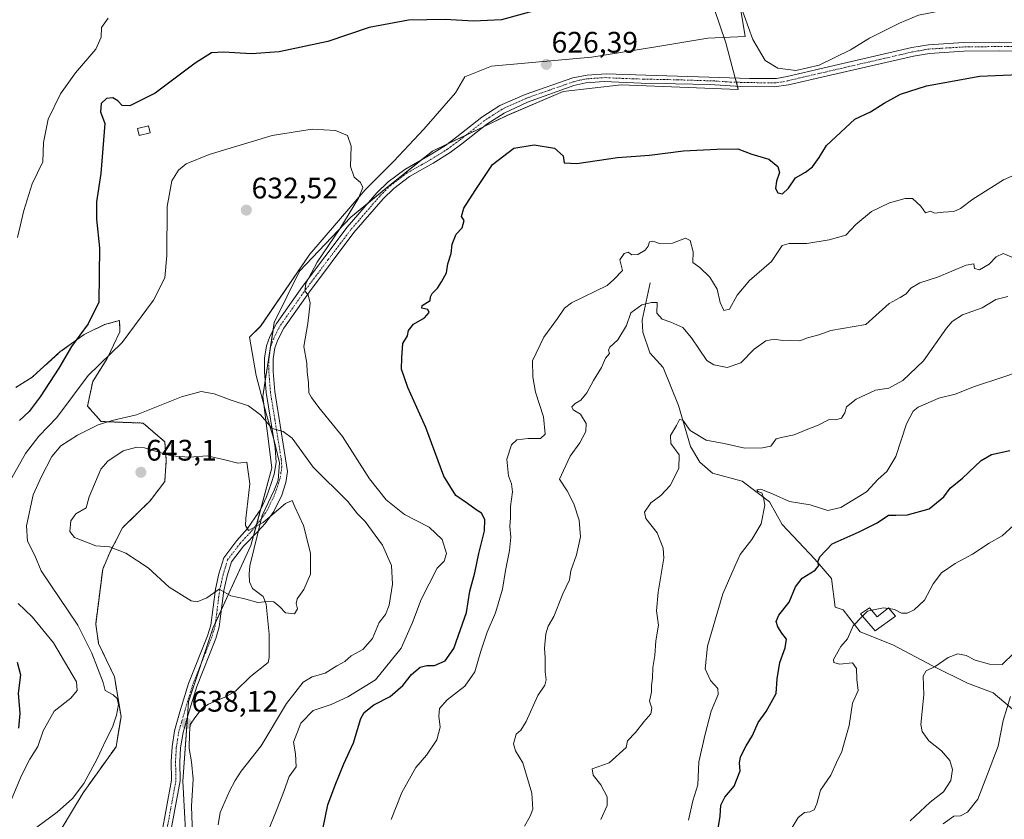
# Model space of a CAD drawing. Units: metres. Extents: x 624920 to 628385, y 4706420 to 4708796.
# Drawn here: x 626084 to 626416, y 4707062 to 4707332 of the extents above; entities that cross this region are included whole.
import ezdxf
from ezdxf.enums import TextEntityAlignment as Align

# ---------------------------------------------------------------- set-up
doc = ezdxf.new("R2010")
doc.units = ezdxf.units.M
doc.header["$MEASUREMENT"] = 0
doc.linetypes.add('TRAZO_Y_PUNTO', pattern=[1, 0.5, -0.25, 0, -0.25])
doc.linetypes.add('TRAZOS', pattern=[0.75, 0.5, -0.25])
for name, color, linetype, lineweight in [('Arbolado forestal', 92, 'TRAZOS', 0), ('Arbolado forestal CxS', 92, 'Continuous', 0), ('Camino', 19, 'Continuous', 0), ('Camino Cxs', 19, 'Continuous', 0), ('Camino eje', 39, 'TRAZO_Y_PUNTO', 13), ('Carátula', 7, 'Continuous', 5), ('Corriente natural lineal', 142, 'Continuous', 13), ('Cultivos herbáceos CxS', 92, 'Continuous', 0), ('Curva de nivel maestra', 36, 'Continuous', 30), ('Curva de nivel normal', 36, 'Continuous', 0), ('Edificación', 1, 'Continuous', 13), ('Edificación Cxs', 1, 'Continuous', 13), ('Edificación ligera', 1, 'Continuous', 0), ('Edificación ligera Cxs', 1, 'Continuous', 0), ('Espacio natural protegido', 2, 'Continuous', 13), ('Espacio natural protegido CxS', 2, 'Continuous', 0), ('Matorral', 135, 'Continuous', 0), ('Matorral CxS', 135, 'Continuous', 0), ('Punto de cota en terreno', 7, 'Continuous', 0), ('Rótulo de punto de cota en terreno', 19, 'Continuous', 0)]:
    doc.layers.add(name, color=color, linetype=linetype, lineweight=lineweight)
doc.styles.add('Arial', font='arial.ttf', dxfattribs={"height": 0.2})

# ---------------------------------------------------------------- blocks, each defined once
blk = doc.blocks.new('*U155')
at = {"layer": 'Matorral CxS', "color": 135, "linetype": 'Continuous', "lineweight": 0}
blk.add_polyline3d([(626140.26, 4707053.97, 636.73), (626139.15, 4707074.92, 637.54), (626141.08, 4707101.67, 638.08), (626149.41, 4707126.65, 639.16), (626162.12, 4707154.28, 641.3), (626169.15, 4707180.5, 637.48), (626166.07, 4707204.59, 633.24), (626169.95, 4707229.47, 631.13), (626178.45, 4707246.83, 630.81), (626195.83, 4707265.03, 629.54), (626207.67, 4707274.83, 628.85), (626223.27, 4707287.27, 628.42), (626248.42, 4707299.28, 625.96), (626267.29, 4707307.34, 626.08), (626286.93, 4707309.69, 626.66), (626306.65, 4707308.87, 627.29), (626326.36, 4707308.04, 627.62), (626322.19, 4707323.84, 628.15), (626316.35, 4707341.09, 627.51)], dxfattribs=at)
blk = doc.blocks.new('*U161')
at = {"layer": 'Curva de nivel normal', "color": 36, "linetype": 'Continuous', "lineweight": 0}
for points in [[(626167.4, 4707056.67, 630), (626171.08, 4707065.84, 630), (626173.2, 4707071.41, 630), (626174.96, 4707076.4, 630), (626177.3, 4707079.66, 630), (626177.15, 4707084.11, 630), (626176.49, 4707088, 630), (626178.91, 4707094.4, 630), (626183.07, 4707098.65, 630), (626189.19, 4707100.75, 630), (626194.81, 4707103.3, 630), (626204.07, 4707109.07, 630), (626212.69, 4707119.67, 630), (626216.6, 4707128.35, 630), (626219.51, 4707136.14, 630), (626224.82, 4707146.67, 630), (626227.26, 4707149.07, 630), (626228.04, 4707151.68, 630), (626226.6, 4707156.39, 630), (626222.2, 4707160.49, 630), (626213.84, 4707164.8, 630), (626207.67, 4707169.76, 630), (626202.05, 4707176.8, 630), (626192.96, 4707191.04, 630), (626185.01, 4707200.85, 630), (626182.52, 4707204.27, 630), (626181.66, 4707205.74, 630), (626181.48, 4707209.31, 630), (626181.05, 4707212.8, 630), (626180.93, 4707215.77, 630), (626179.98, 4707221.4, 630), (626181.23, 4707229.12, 630), (626182.12, 4707236.08, 630), (626181.41, 4707238.86, 630), (626180.32, 4707240.04, 630), (626180.61, 4707242.65, 630), (626184.45, 4707249.84, 630), (626192.12, 4707261.06, 630), (626198.34, 4707271.39, 630), (626199.77, 4707274.99, 630), (626198.98, 4707276.7, 630), (626196.88, 4707278.56, 630), (626195.7, 4707282.11, 630), (626195.93, 4707289, 630), (626194.62, 4707292.58, 630), (626190.6, 4707294.24, 630), (626182.76, 4707294.72, 630), (626169.22, 4707292.51, 630), (626148, 4707286.16, 630), (626140.23, 4707283.05, 630), (626137.65, 4707280.84, 630), (626135.42, 4707277.24, 630), (626133.91, 4707268.66, 630), (626133.79, 4707252.06, 630), (626133.04, 4707244.57, 630), (626129.3, 4707237.02, 630), (626118.7, 4707222.79, 630), (626107.22, 4707211.65, 630), (626096.63, 4707197.46, 630), (626090.56, 4707191.18, 630), (626086.12, 4707185.33, 630), (626078.48, 4707171.71, 630)], [(626083.63, 4707134.79, 630), (626088.33, 4707130.27, 630), (626095.56, 4707121.56, 630), (626103.28, 4707108.36, 630), (626103.54, 4707105.45, 630), (626101.38, 4707102.8, 630), (626095.75, 4707098.46, 630), (626092.05, 4707091.83, 630), (626090.25, 4707086.52, 630), (626087.54, 4707082.24, 630), (626084.79, 4707076.76, 630), (626080.4, 4707066.28, 630)]]:
    blk.add_polyline3d(points, dxfattribs=at)
blk = doc.blocks.new('*U168')
at = {"layer": 'Curva de nivel normal', "color": 36, "linetype": 'Continuous', "lineweight": 0}
blk.add_polyline3d([(626151.03, 4707060.16, 635), (626151.75, 4707064.26, 635), (626154.89, 4707071.48, 635), (626156.82, 4707075.05, 635), (626158.78, 4707078.26, 635), (626165.6, 4707086.78, 635), (626174.14, 4707101.07, 635), (626179.74, 4707108.23, 635), (626182.78, 4707109.99, 635), (626187.14, 4707111.23, 635), (626191.09, 4707113.77, 635), (626193.77, 4707115.26, 635), (626195.87, 4707117.07, 635), (626199.77, 4707119.31, 635), (626203.09, 4707123.02, 635), (626205.36, 4707128.31, 635), (626207.45, 4707131.07, 635), (626208.73, 4707134.2, 635), (626209.84, 4707141.24, 635), (626209.5, 4707147.53, 635), (626206.47, 4707154.4, 635), (626200.58, 4707162.4, 635), (626198, 4707164.99, 635), (626194.74, 4707169.14, 635), (626183.13, 4707180.73, 635), (626176.01, 4707190.47, 635), (626172.98, 4707192.76, 635), (626169.3, 4707193.8, 635), (626165.37, 4707198.39, 635), (626161.3, 4707201.38, 635), (626155.45, 4707203.32, 635), (626149.66, 4707205.46, 635), (626145.32, 4707206.24, 635), (626138.65, 4707204.44, 635), (626123.56, 4707198.34, 635), (626115.28, 4707196.42, 635), (626110.56, 4707195.06, 635), (626103.65, 4707191.55, 635), (626097.99, 4707187.88, 635), (626094.99, 4707184.31, 635), (626091.57, 4707177.6, 635), (626088.76, 4707171.35, 635), (626086.5, 4707160.92, 635), (626086.85, 4707155.83, 635), (626089.24, 4707150.99, 635), (626091.4, 4707145.74, 635), (626103.72, 4707127.47, 635), (626108.52, 4707117.97, 635), (626112.33, 4707108.13, 635), (626112.96, 4707105.43, 635), (626115.67, 4707103.94, 635), (626117.03, 4707102.71, 635), (626117.44, 4707100.7, 635), (626116.74, 4707097.07, 635), (626115.43, 4707093.07, 635), (626113.23, 4707088.74, 635), (626110.3, 4707082.4, 635), (626105.76, 4707074.07, 635), (626102.01, 4707068.98, 635), (626096.82, 4707064.47, 635), (626089.99, 4707059.4, 635)], dxfattribs=at)
blk = doc.blocks.new('*U171')
at = {"layer": 'Curva de nivel normal', "color": 36, "linetype": 'Continuous', "lineweight": 0}
blk.add_polyline3d([(626384.29, 4707061.48, 590), (626391.07, 4707067.77, 590), (626395.58, 4707071.3, 590), (626398.01, 4707075.07, 590), (626398.62, 4707078.84, 590), (626397.62, 4707081.83, 590), (626394.82, 4707085.04, 590), (626390.63, 4707088.43, 590), (626388.35, 4707091.56, 590), (626387.88, 4707093.96, 590), (626388.86, 4707103.99, 590), (626388.65, 4707110.25, 590), (626389.65, 4707112.11, 590), (626392.77, 4707113.58, 590), (626397.16, 4707116.58, 590), (626400.37, 4707117.83, 590), (626403.13, 4707117.28, 590), (626406.17, 4707115.67, 590), (626410.99, 4707114.3, 590), (626415.29, 4707114.18, 590), (626423.17, 4707121.84, 590)], dxfattribs=at)
blk = doc.blocks.new('*U174')
at = {"layer": 'Curva de nivel normal', "color": 36, "linetype": 'Continuous', "lineweight": 0}
blk.add_polyline3d([(626254.34, 4707059.74, 615), (626256.21, 4707063.07, 615), (626257.17, 4707065.42, 615), (626256.75, 4707070.8, 615), (626253.74, 4707081.08, 615), (626251.28, 4707085.07, 615), (626250.57, 4707087.46, 615), (626251.47, 4707090.77, 615), (626253.11, 4707092.06, 615), (626254.85, 4707094.98, 615), (626258.79, 4707103.8, 615), (626261.12, 4707107.22, 615), (626261.62, 4707109.08, 615), (626261.24, 4707111.74, 615), (626261.33, 4707116.4, 615), (626261.1, 4707119.76, 615), (626261.45, 4707124.5, 615), (626262.27, 4707127.09, 615), (626264.25, 4707130.4, 615), (626267.22, 4707138.07, 615), (626269.5, 4707142.76, 615), (626269.95, 4707145.82, 615), (626271.78, 4707151.13, 615), (626273.19, 4707157.19, 615), (626272.78, 4707162.88, 615), (626270.94, 4707168.36, 615), (626268.64, 4707172.77, 615), (626266.13, 4707176.67, 615), (626267.43, 4707179.65, 615), (626269.69, 4707184.43, 615), (626273, 4707188.99, 615), (626274.94, 4707192.75, 615), (626275.06, 4707195.49, 615), (626273.21, 4707198.58, 615), (626270.74, 4707200.03, 615), (626270.25, 4707201.1, 615), (626271.41, 4707202.23, 615), (626273.3, 4707203.33, 615), (626275.3, 4707205.78, 615), (626277.54, 4707209.99, 615), (626280.27, 4707214.3, 615), (626281.58, 4707217.43, 615), (626282.95, 4707219.02, 615), (626282.63, 4707220.13, 615), (626283.12, 4707221.24, 615), (626285.74, 4707223.66, 615), (626288.69, 4707228.45, 615), (626290.1, 4707232.81, 615), (626293.85, 4707235.46, 615), (626297.15, 4707236.29, 615), (626298.98, 4707236.25, 615), (626298.89, 4707232.65, 615), (626300.69, 4707230.59, 615), (626303.66, 4707229.66, 615), (626307.62, 4707227.86, 615), (626310.62, 4707224.38, 615), (626315.76, 4707216.67, 615), (626318.08, 4707215.18, 615), (626322.6, 4707214.32, 615), (626327.28, 4707215.88, 615), (626331.77, 4707220.5, 615), (626335.69, 4707223.35, 615), (626338.46, 4707223.92, 615), (626341.25, 4707223.45, 615), (626344.06, 4707223.5, 615), (626347.07, 4707223.33, 615), (626349.67, 4707224.3, 615), (626353.46, 4707225.34, 615), (626357.58, 4707226.8, 615), (626369.3, 4707228.83, 615), (626377.2, 4707235.94, 615), (626380.98, 4707237.95, 615), (626382.92, 4707239.2, 615), (626384.57, 4707241.06, 615), (626387.6, 4707242.87, 615), (626393.52, 4707244.76, 615), (626403.19, 4707248.82, 615), (626405.74, 4707249.3, 615), (626406, 4707247.74, 615), (626407.7, 4707247.3, 615), (626410.96, 4707249.13, 615), (626413.29, 4707251.64, 615), (626415.66, 4707252.78, 615), (626419.1, 4707251.26, 615)], dxfattribs=at)
blk = doc.blocks.new('*U176')
at = {"layer": 'Curva de nivel normal', "color": 36, "linetype": 'Continuous', "lineweight": 0}
blk.add_polyline3d([(626377.2, 4707133.06, 595), (626378.99, 4707132.77, 595), (626381.38, 4707131.53, 595), (626383.32, 4707131.47, 595), (626385.62, 4707132.64, 595), (626389.11, 4707135.85, 595), (626392.08, 4707141.36, 595), (626394.88, 4707145.1, 595), (626399.5, 4707148.24, 595), (626405.34, 4707151.38, 595), (626410.97, 4707155.12, 595), (626415.29, 4707157.59, 595), (626419.29, 4707161.23, 595)], dxfattribs=at)
blk = doc.blocks.new('*U181')
at = {"layer": 'Curva de nivel normal', "color": 36, "linetype": 'Continuous', "lineweight": 0}
blk.add_polyline3d([(626395.41, 4707060.5, 585), (626398.96, 4707063.08, 585), (626401.29, 4707063.21, 585), (626403.62, 4707064.38, 585), (626407.09, 4707068.79, 585), (626410.38, 4707077.22, 585), (626413.94, 4707086.72, 585), (626415.62, 4707095.32, 585), (626418.07, 4707103.42, 585)], dxfattribs=at)
blk = doc.blocks.new('*U188')
at = {"layer": 'Curva de nivel normal', "color": 36, "linetype": 'Continuous', "lineweight": 0}
for points in [[(626209.33, 4707062, 620), (626213.01, 4707071.04, 620), (626217.68, 4707079.52, 620), (626221.31, 4707083.58, 620), (626224.8, 4707088.84, 620), (626225.92, 4707093.08, 620), (626225.41, 4707096.73, 620), (626225.63, 4707099.38, 620), (626228.28, 4707102.34, 620), (626234.24, 4707106.88, 620), (626237.54, 4707111.74, 620), (626239.54, 4707118.74, 620), (626241.71, 4707125.07, 620), (626244.5, 4707131.61, 620), (626246.92, 4707139.63, 620), (626247.96, 4707145.92, 620), (626249.3, 4707152.62, 620), (626249.75, 4707157.08, 620), (626249.39, 4707160.7, 620), (626249.59, 4707163.67, 620), (626249.56, 4707167.44, 620), (626250.23, 4707172.39, 620), (626249.96, 4707175.06, 620), (626248.87, 4707177.81, 620), (626248.38, 4707183.4, 620), (626249.96, 4707188.3, 620), (626251.78, 4707189.94, 620), (626255.49, 4707190.44, 620), (626259.71, 4707190.36, 620), (626261.28, 4707191.9, 620), (626260.74, 4707197.73, 620), (626258.06, 4707206.06, 620), (626257.1, 4707211.18, 620), (626257.02, 4707216.54, 620), (626260.84, 4707224.51, 620), (626265.46, 4707230.84, 620), (626267.74, 4707234.3, 620), (626270.13, 4707236.18, 620), (626282.16, 4707241.96, 620), (626284.37, 4707243.97, 620), (626287.38, 4707247.06, 620), (626286.46, 4707250.69, 620), (626287.92, 4707252.8, 620), (626289.27, 4707253.2, 620), (626290.53, 4707252.37, 620), (626292.55, 4707252.46, 620), (626294.94, 4707253.86, 620), (626295.96, 4707255.21, 620), (626296.4, 4707256.75, 620), (626297.54, 4707256.96, 620), (626299.78, 4707256.18, 620), (626304.15, 4707256.29, 620), (626308.55, 4707257.89, 620), (626310.18, 4707257.16, 620), (626311.14, 4707253.38, 620), (626311.07, 4707249.71, 620), (626313.42, 4707248.06, 620), (626316.77, 4707244.75, 620), (626319.22, 4707240.8, 620), (626320.24, 4707236.29, 620), (626321.52, 4707233.6, 620), (626323.42, 4707234.01, 620), (626325.98, 4707238.71, 620), (626330.18, 4707243.71, 620), (626337.6, 4707250.03, 620), (626341.2, 4707255.5, 620), (626343.47, 4707256.14, 620), (626349.51, 4707256.1, 620), (626356.97, 4707257.42, 620), (626362.63, 4707258.94, 620), (626365.97, 4707262.6, 620), (626371.3, 4707266.92, 620), (626377.29, 4707269.81, 620), (626382.62, 4707271.34, 620), (626385.11, 4707271.32, 620), (626387.89, 4707268.78, 620), (626389.52, 4707266.43, 620), (626391.1, 4707267.01, 620), (626392.55, 4707266.36, 620), (626395.44, 4707266.71, 620), (626398.96, 4707266.92, 620), (626401.29, 4707267.97, 620), (626405.38, 4707271.1, 620), (626415.76, 4707277.66, 620), (626420.56, 4707279.74, 620)], [(626113.97, 4707332.17, 620), (626111.69, 4707329, 620), (626111.66, 4707325.71, 620), (626109.87, 4707321.71, 620), (626102.96, 4707313.69, 620), (626097.94, 4707306.57, 620), (626093.76, 4707298.03, 620), (626092.16, 4707290.25, 620), (626091.94, 4707283.67, 620), (626088.4, 4707276.21, 620), (626085.6, 4707267.29, 620), (626083.48, 4707258.16, 620)]]:
    blk.add_polyline3d(points, dxfattribs=at)
blk = doc.blocks.new('*U198')
at = {"layer": 'Curva de nivel normal', "color": 36, "linetype": 'Continuous', "lineweight": 0}
blk.add_polyline3d([(626309.64, 4707061.76, 605), (626311.1, 4707068.2, 605), (626312.76, 4707073.68, 605), (626313.03, 4707081.4, 605), (626315.21, 4707090.66, 605), (626317.18, 4707098.45, 605), (626319.55, 4707104.12, 605), (626319.49, 4707106.13, 605), (626317.03, 4707108.8, 605), (626315.18, 4707112.7, 605), (626315.94, 4707120.33, 605), (626321.14, 4707138.07, 605), (626325.02, 4707146.74, 605), (626327.03, 4707151.29, 605), (626330.98, 4707156.3, 605), (626334.04, 4707161.62, 605), (626335.3, 4707167.96, 605), (626334.84, 4707170.54, 605), (626334.28, 4707172.04, 605), (626332.96, 4707172.52, 605), (626332.64, 4707173.06, 605), (626333.96, 4707173.29, 605), (626338.17, 4707171.63, 605), (626343.66, 4707169.15, 605), (626350.54, 4707167.98, 605), (626356.53, 4707166.12, 605), (626360.97, 4707167.13, 605), (626369.63, 4707172.44, 605), (626373.5, 4707176.65, 605), (626376.44, 4707179.28, 605), (626379.48, 4707184.3, 605), (626383.03, 4707195.29, 605), (626385.36, 4707199.63, 605), (626386.99, 4707200.96, 605), (626394, 4707203.96, 605), (626399.52, 4707205.35, 605), (626405.96, 4707207.91, 605), (626415.49, 4707211.03, 605), (626425.76, 4707214.53, 605)], dxfattribs=at)
blk = doc.blocks.new('*U204')
at = {"layer": 'Curva de nivel maestra', "color": 36, "linetype": 'Continuous', "lineweight": 30}
for points in [[(626186.38, 4707058.68, 625), (626188.04, 4707066.94, 625), (626190.48, 4707073.48, 625), (626193.36, 4707080.74, 625), (626196.69, 4707087.74, 625), (626199.1, 4707096.04, 625), (626200.31, 4707098.04, 625), (626203.52, 4707100.66, 625), (626209.03, 4707103.46, 625), (626213.31, 4707107.09, 625), (626216.19, 4707110.84, 625), (626219.1, 4707113.3, 625), (626221.38, 4707113.87, 625), (626223.98, 4707113.84, 625), (626227.52, 4707115.47, 625), (626230.45, 4707119.64, 625), (626232.77, 4707126.02, 625), (626234.78, 4707131.69, 625), (626235.89, 4707138.92, 625), (626237.6, 4707145.12, 625), (626238.88, 4707151.62, 625), (626240.82, 4707159.29, 625), (626240.99, 4707163.05, 625), (626239.84, 4707165.28, 625), (626238.03, 4707166.35, 625), (626235.09, 4707168.46, 625), (626231.19, 4707171.13, 625), (626227.1, 4707177.68, 625), (626221.04, 4707194.06, 625), (626215.04, 4707207.57, 625), (626212.81, 4707213.77, 625), (626212.96, 4707217.57, 625), (626213.28, 4707222.39, 625), (626214.86, 4707224.99, 625), (626215.2, 4707226.79, 625), (626216.85, 4707228.99, 625), (626220.65, 4707231.06, 625), (626222.21, 4707232.88, 625), (626221.78, 4707233.87, 625), (626219.75, 4707234.32, 625), (626219.8, 4707235.25, 625), (626222.46, 4707236.92, 625), (626222.67, 4707238.18, 625), (626223.15, 4707239.26, 625), (626225, 4707241.06, 625), (626226.29, 4707243.27, 625), (626228.06, 4707246.22, 625), (626228.52, 4707249.27, 625), (626229.57, 4707252.79, 625), (626229.94, 4707255.96, 625), (626231.23, 4707259.26, 625), (626233.31, 4707261.48, 625), (626233.94, 4707263.88, 625), (626233.13, 4707265.28, 625), (626233.9, 4707268.08, 625), (626237.64, 4707273.98, 625), (626243.58, 4707282.8, 625), (626250.73, 4707288.25, 625), (626257.58, 4707289.4, 625), (626264.4, 4707288.34, 625), (626267.34, 4707285.69, 625), (626267.71, 4707283.35, 625), (626271.96, 4707283.06, 625), (626285.71, 4707285.1, 625), (626296.39, 4707285.91, 625), (626307.94, 4707287.36, 625), (626319.15, 4707287.9, 625), (626326.26, 4707288.01, 625), (626330.92, 4707286.31, 625), (626336.61, 4707284.58, 625), (626339.72, 4707282.11, 625), (626340.22, 4707280.03, 625), (626339.2, 4707277.18, 625), (626338.93, 4707274.72, 625), (626339.64, 4707273.21, 625), (626341.32, 4707272.87, 625), (626343.3, 4707274.78, 625), (626345.63, 4707278.3, 625), (626348.97, 4707280.24, 625), (626351.4, 4707281.98, 625), (626353.68, 4707285.15, 625), (626356.06, 4707289.16, 625), (626365.63, 4707298.09, 625), (626370.97, 4707300.53, 625), (626375.56, 4707303.43, 625), (626380.99, 4707306.47, 625), (626389.82, 4707309.25, 625), (626407.81, 4707312.57, 625), (626420.88, 4707313.09, 625)], [(626260.54, 4707335.4, 625), (626246.54, 4707331.6, 625), (626237.12, 4707331.09, 625), (626227.53, 4707331.71, 625), (626215.2, 4707331.43, 625), (626201.98, 4707329, 625), (626188.06, 4707324.27, 625), (626171.64, 4707320.79, 625), (626162.31, 4707320.06, 625), (626152.9, 4707320.68, 625), (626148.76, 4707320.41, 625), (626143.35, 4707316.98, 625), (626129.86, 4707306.86, 625), (626121.3, 4707302.53, 625), (626118.72, 4707302.68, 625), (626117.28, 4707304.26, 625), (626115.57, 4707305.23, 625), (626113.38, 4707305, 625), (626111.59, 4707303.34, 625), (626111.43, 4707300.54, 625), (626112.85, 4707296.65, 625), (626111.5, 4707279.7, 625), (626110.02, 4707270.2, 625), (626110.02, 4707264.37, 625), (626111.11, 4707254.65, 625), (626110.8, 4707236.39, 625), (626107.2, 4707229.06, 625), (626101.59, 4707221.39, 625), (626097.34, 4707214.06, 625), (626091.03, 4707204.42, 625), (626087.32, 4707199.49, 625), (626084.06, 4707196.42, 625)], [(626083.35, 4707115.02, 625), (626084.46, 4707110.75, 625), (626083.66, 4707104.57, 625), (626084.22, 4707097.7, 625), (626083.72, 4707092.74, 625)]]:
    blk.add_polyline3d(points, dxfattribs=at)
blk = doc.blocks.new('*U209')
at = {"layer": 'Curva de nivel maestra', "color": 36, "linetype": 'Continuous', "lineweight": 30}
blk.add_polyline3d([(626319.63, 4707058.91, 600), (626320.24, 4707063.07, 600), (626320.5, 4707066.77, 600), (626321.8, 4707069.47, 600), (626325.02, 4707073.13, 600), (626327.05, 4707078.32, 600), (626326.8, 4707080.98, 600), (626327.1, 4707083.04, 600), (626328.98, 4707086.77, 600), (626331.18, 4707090.23, 600), (626333.07, 4707094.6, 600), (626335.71, 4707098.37, 600), (626339.14, 4707104.46, 600), (626339.49, 4707109.34, 600), (626340.33, 4707114.92, 600), (626342.2, 4707119.84, 600), (626342.6, 4707122.71, 600), (626341.05, 4707124.77, 600), (626339.72, 4707126.95, 600), (626339.14, 4707128.72, 600), (626340.02, 4707130.82, 600), (626343.46, 4707135.27, 600), (626345.69, 4707140.4, 600), (626347.85, 4707143.3, 600), (626352.32, 4707146.06, 600), (626353.54, 4707147.54, 600), (626353.21, 4707148.77, 600), (626353.82, 4707150.51, 600), (626358.01, 4707154.86, 600), (626367.14, 4707158.88, 600), (626373.12, 4707161.99, 600), (626376.96, 4707164.56, 600), (626379.5, 4707164.54, 600), (626383.44, 4707164.64, 600), (626390.66, 4707166.72, 600), (626395.61, 4707170.69, 600), (626397.79, 4707173.64, 600), (626401.96, 4707177.05, 600), (626408.22, 4707183, 600), (626411.69, 4707185.06, 600), (626417.89, 4707186.4, 600)], dxfattribs=at)
blk = doc.blocks.new('5PATER')
at = {"layer": 'Carátula', "linetype": 'Continuous', "lineweight": 5}
h = blk.add_hatch(color=250, dxfattribs=at)
edge = h.paths.add_edge_path()
edge.add_ellipse((0, 0.01), major_axis=(-1.33, -1.34), ratio=0.999422, start_angle=0, end_angle=360)

msp = doc.modelspace()

# ---------------------------------------------------------------- linework, layer by layer
at = {"layer": 'Arbolado forestal', "color": 92, "linetype": 'TRAZOS', "lineweight": 0}
msp.add_polyline3d([(626082.83, 4707207.64, 620.76), (626088.41, 4707211.09, 621.71), (626097.75, 4707219.57, 623.57), (626105.87, 4707225.48, 625.09), (626112.78, 4707228.81, 627.03), (626117.84, 4707230.2, 628.87), (626117.92, 4707226.39, 629.39), (626113.68, 4707217.39, 629.73), (626108.77, 4707209.65, 630.89), (626107.05, 4707201.35, 632.26), (626111.6, 4707196.13, 634.72), (626125.73, 4707195.6, 635.71), (626133.06, 4707189.32, 637.62), (626133.58, 4707183.04, 640.86), (626133.05, 4707175.87, 641.94), (626128.11, 4707169.4, 641.59), (626118.79, 4707160.29, 640.69), (626114.53, 4707151.93, 639.72), (626112.14, 4707146.35, 639.24), (626109.78, 4707127.85, 637.33), (626110.78, 4707121.32, 636.97), (626116.12, 4707110, 635.43), (626118.32, 4707096.7, 635.17), (626116.65, 4707086.49, 635.64), (626105.56, 4707070.98, 635.23), (626095.16, 4707053.58, 636.24)], dxfattribs=at)
at = {"layer": 'Arbolado forestal CxS', "color": 92, "linetype": 'Continuous', "lineweight": 0}
msp.add_polyline3d([(626082.83, 4707207.64, 620.76), (626088.41, 4707211.09, 621.71), (626097.75, 4707219.57, 623.57), (626105.87, 4707225.48, 625.09), (626112.78, 4707228.81, 627.03), (626117.84, 4707230.2, 628.87), (626117.92, 4707226.39, 629.39), (626113.68, 4707217.39, 629.73), (626108.77, 4707209.65, 630.89), (626107.06, 4707201.35, 632.26), (626111.6, 4707196.13, 634.72), (626125.73, 4707195.6, 635.71), (626133.06, 4707189.32, 637.62), (626133.58, 4707183.04, 640.86), (626133.05, 4707175.87, 641.94), (626128.11, 4707169.4, 641.59), (626118.79, 4707160.29, 640.69), (626114.53, 4707151.93, 639.72), (626112.14, 4707146.35, 639.24), (626109.78, 4707127.85, 637.33), (626110.78, 4707121.32, 636.97), (626116.12, 4707110, 635.43), (626118.32, 4707096.7, 635.17), (626116.65, 4707086.49, 635.64), (626105.56, 4707070.98, 635.23), (626095.16, 4707053.58, 636.24)], dxfattribs=at)
at = {"layer": 'Camino', "color": 19, "linetype": 'Continuous', "lineweight": 0}
for points in [[(626131.96, 4707056.8, 637.21), (626135.38, 4707075.25, 637.63), (626135.23, 4707081.45, 637.78), (626135.5, 4707086.42, 637.87), (626136.37, 4707091.89, 637.91), (626138.19, 4707098.23, 637.97), (626141.08, 4707107.77, 638.16), (626147.51, 4707123.9, 638.91), (626148.58, 4707127.46, 639.22), (626150.13, 4707139.62, 639.99), (626151.29, 4707144.81, 640.22), (626152.92, 4707150.15, 640.66), (626157.38, 4707155.98, 640.47), (626160.93, 4707160.04, 639.89), (626163.37, 4707163.62, 639.44), (626165.41, 4707166.62, 639.07), (626167.31, 4707170.7, 638.61), (626168.95, 4707175.25, 638.13), (626169.95, 4707178.35, 637.59), (626170.56, 4707182.36, 636.9), (626170.23, 4707187.24, 636.1), (626167.21, 4707205.95, 632.96), (626166.69, 4707212.85, 632.1), (626166.7, 4707217.47, 631.73), (626167.33, 4707221.66, 631.4), (626168.44, 4707224.77, 631.27), (626170.7, 4707229.17, 630.95), (626179.46, 4707241.59, 630.24), (626194.56, 4707261.63, 629.47), (626204.54, 4707273.18, 629.12), (626208.31, 4707276.92, 629.01), (626213.93, 4707281.14, 628.72), (626222, 4707285.72, 628.6), (626227.66, 4707289.23, 627.43), (626231.45, 4707292.07, 626.72), (626239.92, 4707298.74, 626.31), (626246.04, 4707302.66, 626.16), (626254.56, 4707306.4, 626.12), (626270.65, 4707311.98, 626.16), (626275.41, 4707312.92, 626.26), (626281.83, 4707313.33, 626.47), (626295.23, 4707312.86, 626.94), (626320.07, 4707312.08, 627.61), (626330.12, 4707311.76, 627.94), (626339.26, 4707311.72, 629), (626342.79, 4707312.46, 629.34), (626355.32, 4707315.37, 629.87), (626384.81, 4707322.17, 628.87), (626390.47, 4707323.15, 628.63), (626402.3, 4707323.86, 628.09), (626414.25, 4707324.02, 627.57), (626427.42, 4707323.96, 627.08)], [(626427.45, 4707321.04, 626.74), (626414.26, 4707321.1, 627.09), (626402.41, 4707320.94, 627.91), (626390.81, 4707320.25, 628.35), (626385.39, 4707319.31, 628.62), (626355.98, 4707312.53, 629.62), (626343.32, 4707309.59, 629.07), (626338.47, 4707308.92, 628.69), (626327.11, 4707309.09, 627.71), (626316.73, 4707309.8, 627.45), (626293.63, 4707310.25, 626.89), (626281.11, 4707310.81, 626.45), (626274.95, 4707310.35, 626.24), (626270.99, 4707309.37, 626.16), (626255.36, 4707303.85, 626.05), (626247.46, 4707300.1, 626.03), (626241.61, 4707296.36, 626.1), (626233.23, 4707289.76, 626.56), (626229.31, 4707286.82, 627.17), (626223.49, 4707283.21, 628.22), (626215.53, 4707278.69, 628.45), (626210.22, 4707274.71, 628.56), (626206.67, 4707271.19, 628.63), (626196.83, 4707259.8, 629.04), (626181.82, 4707239.87, 629.87), (626173.2, 4707227.65, 630.76), (626171.12, 4707223.61, 631.13), (626170.17, 4707220.95, 631.33), (626169.62, 4707217.25, 631.61), (626169.61, 4707212.96, 631.99), (626170.11, 4707206.28, 632.99), (626174.47, 4707179.3, 637.7), (626173.91, 4707175.56, 638.49), (626172.48, 4707171.25, 638.91), (626169.79, 4707165.78, 639.74), (626166.95, 4707161.69, 640.26), (626164.43, 4707159.08, 640.79), (626159.6, 4707154.07, 640.93), (626155.56, 4707148.79, 640.77), (626154.11, 4707144.06, 640.4), (626153.01, 4707139.12, 640.01), (626151.44, 4707126.85, 639.17), (626150.27, 4707122.94, 638.94), (626143.84, 4707106.8, 638.32), (626140.99, 4707097.4, 638.05), (626139.22, 4707091.26, 638), (626138.41, 4707086.11, 637.94), (626138.15, 4707081.4, 637.81), (626138.3, 4707075.02, 637.55), (626134.82, 4707056.2, 637.1)]]:
    msp.add_polyline3d(points, dxfattribs=at)
at = {"layer": 'Camino Cxs', "color": 19, "linetype": 'Continuous', "lineweight": 0}
for points in [[(626131.96, 4707056.8, 637.21), (626135.38, 4707075.25, 637.63), (626135.23, 4707081.45, 637.78), (626135.5, 4707086.42, 637.87), (626136.37, 4707091.89, 637.91), (626138.19, 4707098.23, 637.97), (626141.08, 4707107.77, 638.16), (626147.51, 4707123.9, 638.91), (626148.58, 4707127.46, 639.22), (626150.13, 4707139.62, 639.99), (626151.29, 4707144.81, 640.22), (626152.92, 4707150.15, 640.66), (626157.38, 4707155.98, 640.47), (626160.93, 4707160.04, 639.89), (626163.37, 4707163.62, 639.44), (626165.41, 4707166.62, 639.07), (626167.31, 4707170.7, 638.61), (626168.95, 4707175.25, 638.13), (626169.95, 4707178.35, 637.59), (626170.56, 4707182.36, 636.9), (626170.23, 4707187.24, 636.1), (626167.21, 4707205.95, 632.96), (626166.69, 4707212.85, 632.1), (626166.7, 4707217.47, 631.73), (626167.33, 4707221.66, 631.4), (626168.44, 4707224.77, 631.27), (626170.7, 4707229.17, 630.95), (626179.46, 4707241.59, 630.24), (626194.56, 4707261.63, 629.47), (626204.54, 4707273.18, 629.12), (626208.31, 4707276.92, 629.01), (626213.93, 4707281.14, 628.72), (626222, 4707285.72, 628.6), (626227.66, 4707289.23, 627.43), (626231.45, 4707292.07, 626.72), (626239.92, 4707298.74, 626.31), (626246.04, 4707302.66, 626.16), (626254.56, 4707306.4, 626.12), (626270.65, 4707311.98, 626.16), (626275.41, 4707312.92, 626.26), (626281.83, 4707313.33, 626.47), (626295.23, 4707312.86, 626.94), (626320.07, 4707312.08, 627.61), (626330.12, 4707311.76, 627.94), (626339.26, 4707311.72, 629), (626342.79, 4707312.46, 629.34), (626355.32, 4707315.37, 629.87), (626384.81, 4707322.17, 628.87), (626390.47, 4707323.15, 628.63), (626402.3, 4707323.86, 628.09), (626414.25, 4707324.02, 627.57), (626427.42, 4707323.96, 627.08)], [(626427.45, 4707321.04, 626.74), (626414.26, 4707321.1, 627.09), (626402.41, 4707320.94, 627.91), (626390.81, 4707320.25, 628.35), (626385.39, 4707319.31, 628.62), (626355.98, 4707312.53, 629.62), (626343.32, 4707309.59, 629.07), (626338.47, 4707308.92, 628.69), (626327.11, 4707309.09, 627.71), (626316.73, 4707309.8, 627.45), (626293.63, 4707310.25, 626.89), (626281.11, 4707310.81, 626.45), (626274.95, 4707310.35, 626.24), (626270.99, 4707309.37, 626.16), (626255.36, 4707303.85, 626.05), (626247.46, 4707300.1, 626.03), (626241.61, 4707296.36, 626.1), (626233.23, 4707289.76, 626.56), (626229.31, 4707286.82, 627.17), (626223.49, 4707283.21, 628.22), (626215.53, 4707278.69, 628.45), (626210.22, 4707274.71, 628.56), (626206.67, 4707271.19, 628.63), (626196.83, 4707259.8, 629.04), (626181.82, 4707239.87, 629.87), (626173.2, 4707227.65, 630.76), (626171.12, 4707223.61, 631.13), (626170.17, 4707220.95, 631.33), (626169.62, 4707217.25, 631.61), (626169.61, 4707212.96, 631.99), (626170.11, 4707206.28, 632.99), (626174.47, 4707179.3, 637.7), (626173.91, 4707175.56, 638.49), (626172.48, 4707171.25, 638.91), (626169.79, 4707165.78, 639.74), (626166.95, 4707161.69, 640.26), (626164.43, 4707159.08, 640.79), (626159.6, 4707154.07, 640.93), (626155.56, 4707148.79, 640.77), (626154.11, 4707144.06, 640.4), (626153.01, 4707139.12, 640.01), (626151.44, 4707126.85, 639.17), (626150.27, 4707122.94, 638.94), (626143.84, 4707106.8, 638.32), (626140.99, 4707097.4, 638.05), (626139.22, 4707091.26, 638), (626138.41, 4707086.11, 637.94), (626138.15, 4707081.4, 637.81), (626138.3, 4707075.02, 637.55), (626134.82, 4707056.2, 637.1)]]:
    msp.add_polyline3d(points, dxfattribs=at)
at = {"layer": 'Camino eje', "color": 39, "linetype": 'TRAZO_Y_PUNTO', "lineweight": 13}
msp.add_polyline3d([(626427.44, 4707322.5, 626.93), (626414.26, 4707322.56, 627.34), (626402.36, 4707322.4, 627.99), (626396.56, 4707322.06, 628.22), (626390.64, 4707321.7, 628.49), (626385.1, 4707320.74, 628.74), (626355.65, 4707313.95, 629.73), (626343.06, 4707311.03, 629.21), (626341.29, 4707310.66, 629.15), (626338.87, 4707310.32, 628.84), (626334.3, 4707310.34, 628.3), (626328.62, 4707310.43, 627.83), (626323.59, 4707310.59, 627.65), (626318.4, 4707310.94, 627.53), (626305.98, 4707311.33, 627.31), (626294.43, 4707311.56, 626.92), (626287.73, 4707311.79, 626.67), (626281.47, 4707312.07, 626.46), (626278.26, 4707311.87, 626.35), (626275.18, 4707311.64, 626.25), (626272.8, 4707311.17, 626.19), (626270.82, 4707310.68, 626.16), (626262.78, 4707307.89, 626.02), (626254.96, 4707305.13, 626.09), (626250.7, 4707303.26, 626.1), (626246.75, 4707301.38, 626.09), (626243.69, 4707299.42, 626.15), (626240.77, 4707297.55, 626.21), (626232.34, 4707290.92, 626.65), (626228.49, 4707288.03, 627.24), (626222.75, 4707284.47, 628.38), (626214.73, 4707279.92, 628.58), (626212.08, 4707277.93, 628.63), (626209.27, 4707275.82, 628.78), (626205.61, 4707272.19, 628.86), (626195.7, 4707260.72, 629.22), (626188.15, 4707250.7, 629.59), (626180.64, 4707240.73, 630.02), (626171.95, 4707228.41, 630.75), (626170.82, 4707226.21, 631.01), (626169.78, 4707224.19, 631.18), (626168.75, 4707221.31, 631.37), (626168.44, 4707219.21, 631.52), (626168.16, 4707217.36, 631.67), (626168.15, 4707212.91, 632.05), (626168.66, 4707206.12, 632.97), (626170.17, 4707196.76, 634.51), (626172.35, 4707183.27, 636.54), (626172.52, 4707180.83, 636.99), (626172.21, 4707178.83, 637.3), (626171.93, 4707176.96, 637.59), (626171.43, 4707175.41, 637.78), (626170.72, 4707173.25, 638.24), (626169.9, 4707170.98, 638.69), (626168.55, 4707168.24, 639.01), (626167.6, 4707166.2, 639.19), (626166.18, 4707164.16, 639.21), (626165.16, 4707162.66, 639.66), (626163.9, 4707161.35, 640), (626162.68, 4707159.56, 640.17), (626160.27, 4707157.06, 640.38), (626158.49, 4707155.03, 640.63), (626154.24, 4707149.47, 640.69), (626153.43, 4707146.8, 640.53), (626152.7, 4707144.44, 640.29), (626152.15, 4707141.97, 640.08), (626151.57, 4707139.37, 639.9), (626150.56, 4707131.47, 639.47), (626150.01, 4707127.16, 639.19), (626149.43, 4707125.2, 639.06), (626148.89, 4707123.42, 638.91), (626142.46, 4707107.29, 638.23), (626139.59, 4707097.82, 638.01), (626138.71, 4707094.75, 637.98), (626137.8, 4707091.58, 637.96), (626137.36, 4707088.84, 637.95), (626136.96, 4707086.27, 637.91), (626136.82, 4707083.78, 637.87), (626136.69, 4707081.43, 637.77), (626136.77, 4707078.33, 637.64), (626136.84, 4707075.14, 637.57), (626135.1, 4707065.73, 637.42), (626133.39, 4707056.5, 637.16)], dxfattribs=at)
at = {"layer": 'Corriente natural lineal', "color": 142, "linetype": 'Continuous', "lineweight": 13}
msp.add_polyline3d([(626296.72, 4707242.89, 619.11), (626294.02, 4707230.35, 614.26), (626294.23, 4707226.2, 614.1), (626296.55, 4707219.27, 612.72), (626301.05, 4707214.37, 612.14), (626306.22, 4707201.57, 610.53), (626310.31, 4707187.68, 608.47), (626313.37, 4707182.42, 607.84), (626317.64, 4707178.76, 606.37), (626327.68, 4707176.05, 606.38), (626336.84, 4707169.08, 604.32), (626341.18, 4707161.42, 603.43), (626352.18, 4707149.73, 600.37), (626357.82, 4707143.19, 597.01), (626359.01, 4707133.54, 596.36), (626361.72, 4707132.64, 596.38), (626367.43, 4707125.27, 594.11), (626378.42, 4707120.82, 591.96), (626391.86, 4707113.7, 590.14), (626403.63, 4707107.95, 588.74), (626412.31, 4707104.63, 587.18), (626424.42, 4707094.4, 581.82)], dxfattribs=at)
at = {"layer": 'Cultivos herbáceos CxS', "color": 92, "linetype": 'Continuous', "lineweight": 0}
for points in [[(626316.35, 4707341.09, 627.51), (626322.19, 4707323.84, 628.15), (626326.36, 4707308.04, 627.62), (626306.65, 4707308.87, 627.29), (626286.93, 4707309.69, 626.66), (626267.29, 4707307.34, 626.08), (626248.42, 4707299.28, 625.96), (626223.27, 4707287.27, 628.42), (626207.67, 4707274.83, 628.85), (626195.83, 4707265.03, 629.54), (626178.45, 4707246.83, 630.81), (626169.95, 4707229.47, 631.13), (626166.07, 4707204.59, 633.24), (626169.15, 4707180.5, 637.48), (626162.12, 4707154.28, 641.3), (626149.41, 4707126.65, 639.16), (626141.08, 4707101.67, 638.08), (626139.15, 4707074.92, 637.54), (626140.26, 4707053.97, 636.73)], [(626140.26, 4707053.97, 636.73), (626139.15, 4707074.92, 637.54), (626140.7, 4707096.4, 638.04), (626141.08, 4707101.67, 638.08), (626145.48, 4707114.87, 638.47), (626149.41, 4707126.65, 639.16), (626150.15, 4707128.26, 639.26), (626152.19, 4707132.69, 639.56), (626162.12, 4707154.28, 641.3), (626163.02, 4707157.62, 640.68), (626164.07, 4707161.52, 639.97), (626165.46, 4707166.73, 639.05), (626169.15, 4707180.5, 637.48), (626166.07, 4707204.59, 633.24), (626166.91, 4707209.98, 632.44), (626169.55, 4707226.94, 631.16), (626169.95, 4707229.47, 631.13), (626178.45, 4707246.83, 630.81), (626195.82, 4707265.03, 629.54), (626201.69, 4707269.88, 629.13), (626207.67, 4707274.83, 628.85), (626219.69, 4707284.41, 628.63), (626223.27, 4707287.27, 628.42), (626228.14, 4707289.59, 627.4), (626234.54, 4707292.65, 626.44), (626240.54, 4707295.52, 626.13), (626248.41, 4707299.28, 625.96), (626267.29, 4707307.34, 626.08), (626286.93, 4707309.69, 626.66), (626306.65, 4707308.87, 627.29), (626326.36, 4707308.04, 627.62), (626326.06, 4707309.16, 627.67), (626325.71, 4707310.52, 627.71), (626325.34, 4707311.91, 627.76), (626322.19, 4707323.84, 628.15), (626316.35, 4707341.09, 627.51)], [(626095.16, 4707053.58, 636.24), (626105.56, 4707070.98, 635.23), (626116.65, 4707086.49, 635.64), (626118.32, 4707096.7, 635.17), (626116.12, 4707110, 635.43), (626110.78, 4707121.32, 636.97), (626109.78, 4707127.85, 637.33), (626112.14, 4707146.35, 639.24), (626114.53, 4707151.93, 639.72), (626118.79, 4707160.29, 640.69), (626128.11, 4707169.4, 641.59), (626133.05, 4707175.87, 641.94), (626133.58, 4707183.04, 640.86), (626133.06, 4707189.32, 637.62), (626125.73, 4707195.6, 635.71), (626111.6, 4707196.13, 634.72), (626107.06, 4707201.35, 632.26), (626108.77, 4707209.65, 630.89), (626113.68, 4707217.39, 629.73), (626117.92, 4707226.39, 629.39), (626117.84, 4707230.2, 628.87), (626112.78, 4707228.81, 627.03), (626105.87, 4707225.48, 625.09), (626097.75, 4707219.57, 623.57), (626088.41, 4707211.09, 621.71), (626082.83, 4707207.64, 620.76)], [(626082.83, 4707207.64, 620.76), (626088.41, 4707211.09, 621.71), (626097.75, 4707219.57, 623.57), (626105.87, 4707225.48, 625.09), (626112.78, 4707228.81, 627.03), (626117.84, 4707230.2, 628.87), (626117.92, 4707226.39, 629.39), (626113.68, 4707217.39, 629.73), (626108.77, 4707209.65, 630.89), (626107.05, 4707201.35, 632.26), (626111.6, 4707196.13, 634.72), (626125.73, 4707195.6, 635.71), (626133.06, 4707189.32, 637.62), (626133.58, 4707183.04, 640.86), (626133.05, 4707175.87, 641.94), (626128.11, 4707169.4, 641.59), (626118.79, 4707160.29, 640.69), (626114.53, 4707151.93, 639.72), (626112.14, 4707146.35, 639.24), (626109.78, 4707127.85, 637.33), (626110.78, 4707121.32, 636.97), (626116.12, 4707110, 635.43), (626118.32, 4707096.7, 635.17), (626116.65, 4707086.49, 635.64), (626105.56, 4707070.98, 635.23), (626095.16, 4707053.58, 636.24)]]:
    msp.add_polyline3d(points, dxfattribs=at)
at = {"layer": 'Curva de nivel normal', "color": 36, "linetype": 'Continuous', "lineweight": 0}
for points in [[(626326.92, 4707337.1, 630), (626331.29, 4707324.95, 630), (626335.44, 4707317.86, 630), (626339.66, 4707315.23, 630), (626345.81, 4707314.51, 630)], [(626345.81, 4707314.51, 630), (626353.67, 4707316.29, 630), (626364.2, 4707321.43, 630), (626370.61, 4707325.38, 630), (626380.71, 4707330.39, 630), (626387.15, 4707333.11, 630), (626399.29, 4707335.5, 630), (626411.98, 4707338.46, 630), (626419.51, 4707338.61, 630)], [(626280.07, 4707061.98, 610), (626282.21, 4707066.63, 610), (626282.15, 4707069.54, 610), (626279.99, 4707073.6, 610), (626277.43, 4707076.87, 610), (626277.08, 4707079.03, 610), (626282.84, 4707081.07, 610), (626288.58, 4707086.2, 610), (626289.03, 4707088.49, 610), (626291.73, 4707091.23, 610), (626294.53, 4707094.86, 610), (626296.87, 4707097.59, 610), (626297.24, 4707099.46, 610), (626296.43, 4707101.85, 610), (626297.06, 4707104.84, 610), (626297.06, 4707107.11, 610), (626297.41, 4707109.59, 610), (626297.58, 4707113.15, 610), (626298.24, 4707117.24, 610), (626298.57, 4707122.15, 610), (626299.42, 4707127.52, 610), (626298.8, 4707132.32, 610), (626299.34, 4707138.61, 610), (626301.31, 4707150.07, 610), (626301.05, 4707153.43, 610), (626299.01, 4707158.6, 610), (626295.22, 4707163.48, 610), (626294.71, 4707165.58, 610), (626296.94, 4707168.73, 610), (626300.27, 4707171.2, 610), (626303.42, 4707174.57, 610), (626306.37, 4707180.27, 610), (626306.42, 4707184.91, 610), (626303.65, 4707188.7, 610), (626303.48, 4707191.39, 610), (626305.55, 4707194.73, 610), (626306.57, 4707196.78, 610), (626307.73, 4707196.59, 610), (626310.2, 4707193.14, 610), (626315.49, 4707189.88, 610), (626321.59, 4707188.68, 610), (626328.6, 4707187.11, 610), (626334.54, 4707187.29, 610), (626337.28, 4707187.78, 610), (626339.14, 4707190.33, 610), (626341.39, 4707190.9, 610), (626345.24, 4707191.66, 610), (626349.3, 4707193.37, 610), (626353.3, 4707194.94, 610), (626356.97, 4707196.76, 610), (626359.29, 4707196.66, 610), (626361.14, 4707197.24, 610), (626362.31, 4707199.05, 610), (626362.86, 4707201.12, 610), (626366.14, 4707203.69, 610), (626372.58, 4707206.69, 610), (626377.09, 4707207.32, 610), (626381.78, 4707209.9, 610), (626388.8, 4707216.54, 610), (626396.5, 4707227.62, 610), (626398.41, 4707229.89, 610), (626401.96, 4707232.12, 610), (626408.62, 4707234.5, 610), (626413.19, 4707237.27, 610), (626417.21, 4707238.26, 610)], [(626176.79, 4707131.33, 640), (626177.85, 4707133.01, 640), (626177.32, 4707134.76, 640), (626177.72, 4707136.32, 640), (626179.99, 4707139.46, 640), (626182.23, 4707144.68, 640), (626182.14, 4707151.77, 640), (626179.86, 4707161.08, 640), (626176.9, 4707167.31, 640), (626175.97, 4707169.54, 640), (626173.77, 4707168.44, 640), (626166.21, 4707162.11, 640), (626161.3, 4707159.39, 640), (626160.25, 4707161.07, 640), (626160.33, 4707163.41, 640), (626161.7, 4707175.14, 640), (626160.71, 4707182.46, 640), (626157.72, 4707182.09, 640), (626153.31, 4707183.24, 640), (626147.31, 4707184.6, 640), (626141.45, 4707184.07, 640), (626135.18, 4707184.57, 640), (626126.18, 4707187.24, 640), (626123.67, 4707187.48, 640), (626119.09, 4707186.24, 640), (626113.84, 4707182.73, 640), (626111.46, 4707180.06, 640), (626107.57, 4707170.73, 640), (626106.56, 4707167.06, 640), (626103.11, 4707165.05, 640), (626101.38, 4707162.6, 640), (626101.06, 4707159.05, 640), (626102.64, 4707157.02, 640), (626109.88, 4707154.17, 640), (626114.41, 4707153.85, 640), (626119.92, 4707151.78, 640), (626127.44, 4707146.78, 640), (626134.6, 4707140.27, 640), (626142.01, 4707135.62, 640), (626143.99, 4707135.36, 640), (626147.21, 4707136.72, 640), (626151.38, 4707139.56, 640), (626155.33, 4707137.33, 640), (626159.55, 4707136.46, 640), (626164.38, 4707135.12, 640), (626167.71, 4707135.47, 640), (626169.86, 4707135.29, 640), (626171.86, 4707133.66, 640), (626173.76, 4707131.64, 640), (626176.79, 4707131.33, 640)], [(626344.57, 4707059.28, 595), (626346.58, 4707062.65, 595), (626348.73, 4707064.27, 595), (626350.53, 4707064.51, 595), (626351.96, 4707065.22, 595), (626352.84, 4707067.28, 595), (626354.06, 4707071.86, 595), (626357.61, 4707076.9, 595), (626359.51, 4707081.19, 595), (626361.28, 4707084.86, 595), (626362.2, 4707088.12, 595), (626363.76, 4707093.66, 595), (626364.82, 4707101.13, 595), (626366.82, 4707105.47, 595), (626366.37, 4707109.13, 595), (626366.19, 4707112.8, 595), (626364.83, 4707114.76, 595), (626360.49, 4707114.26, 595), (626358.55, 4707114.89, 595), (626358.42, 4707115.85, 595), (626360.97, 4707120.28, 595), (626363.13, 4707122.91, 595), (626365.05, 4707127.28, 595), (626368.23, 4707130.46, 595)], [(626368.23, 4707130.46, 595), (626369.92, 4707132.15, 595), (626371.38, 4707132.48, 595)], [(626371.38, 4707132.48, 595), (626375.36, 4707133.36, 595), (626376.85, 4707133.12, 595)], [(626376.85, 4707133.12, 595), (626377.2, 4707133.06, 595)]]:
    msp.add_polyline3d(points, dxfattribs=at)
at = {"layer": 'Edificación', "color": 1, "linetype": 'Continuous', "lineweight": 13}
msp.add_polyline3d([(626370.64, 4707133.35, 599.12), (626373.23, 4707130.3, 594.98), (626377.03, 4707133.26, 596.7), (626379.35, 4707130.55, 599.09), (626372.47, 4707125.57, 593.47), (626367.51, 4707131.29, 596.66), (626370.64, 4707133.35, 599.12)], dxfattribs=at)
at = {"layer": 'Edificación Cxs', "color": 1, "linetype": 'Continuous', "lineweight": 13}
msp.add_polyline3d([(626370.64, 4707133.35, 599.12), (626373.23, 4707130.3, 594.98), (626377.03, 4707133.26, 596.7), (626379.35, 4707130.55, 599.09), (626372.47, 4707125.57, 593.47), (626367.51, 4707131.29, 596.66), (626370.64, 4707133.35, 599.12)], close=True, dxfattribs=at)
at = {"layer": 'Edificación ligera', "color": 1, "linetype": 'Continuous', "lineweight": 0}
msp.add_polyline3d([(626128.19, 4707293.47, 630.1), (626124.46, 4707292.59, 630.1), (626123.9, 4707294.97, 633.02), (626127.62, 4707295.84, 632.63), (626128.19, 4707293.47, 630.1)], dxfattribs=at)
at = {"layer": 'Edificación ligera Cxs', "color": 1, "linetype": 'Continuous', "lineweight": 0}
msp.add_polyline3d([(626128.19, 4707293.47, 630.1), (626124.46, 4707292.59, 630.11), (626123.9, 4707294.97, 633.02), (626127.62, 4707295.84, 632.63), (626128.19, 4707293.47, 630.1)], close=True, dxfattribs=at)
at = {"layer": 'Espacio natural protegido', "color": 2, "linetype": 'Continuous', "lineweight": 13}
msp.add_polyline3d([(626327.28, 4707334.8, 629.78), (626328.73, 4707325.96, 629.13), (626316.15, 4707325.37, 627.79), (626299.26, 4707322.55, 626.93), (626276.91, 4707319, 626.19), (626243.24, 4707315.91, 626.36), (626234.24, 4707312.33, 626.63), (626231.09, 4707306.94, 627.13), (626220.36, 4707294.69, 629.3), (626210.25, 4707283.85, 629.28), (626200.64, 4707274.29, 629.77), (626181.95, 4707252.51, 630.68), (626165.31, 4707228.22, 631.97), (626161.65, 4707224.57, 632.7), (626163.88, 4707211.65, 632.9), (626167.39, 4707198.36, 634.57), (626169.85, 4707190.14, 635.63), (626171.77, 4707182.16, 636.72), (626171.3, 4707176.31, 637.63), (626169.93, 4707172.98, 638.33), (626165.92, 4707164.4, 639.21), (626161.7, 4707147.43, 641.66), (626161.47, 4707144.63, 641.35), (626161.61, 4707142.09, 641.01), (626162.64, 4707139.82, 640.68), (626166.22, 4707137.09, 640.36), (626167.25, 4707134.57, 639.82), (626168.21, 4707124.42, 638.74), (626168.26, 4707116.54, 637.99), (626167.89, 4707114.88, 637.8), (626161.94, 4707110.21, 637.8), (626156.89, 4707105.17, 637.93), (626153.35, 4707103.2, 638.46), (626147.77, 4707100.82, 638.53), (626145.74, 4707099.64, 638.54), (626143.48, 4707096.68, 638.23), (626141.59, 4707093.98, 638.06), (626141.35, 4707090.93, 638.06), (626141.26, 4707085.84, 638.01), (626142.05, 4707081.41, 637.93), (626142.6, 4707075.58, 637.55), (626142.02, 4707066.42, 637.07), (626142.46, 4707056.9, 636.68)], dxfattribs=at)
at = {"layer": 'Espacio natural protegido CxS', "color": 2, "linetype": 'Continuous', "lineweight": 0}
for points in [[(626327.28, 4707334.8, 629.78), (626328.73, 4707325.96, 629.13), (626316.15, 4707325.37, 627.79), (626299.26, 4707322.55, 626.93), (626276.91, 4707319, 626.19), (626243.24, 4707315.91, 626.36), (626234.24, 4707312.33, 626.63), (626231.09, 4707306.94, 627.13), (626220.36, 4707294.69, 629.3), (626210.25, 4707283.85, 629.28), (626200.64, 4707274.29, 629.77), (626181.95, 4707252.51, 630.68), (626165.31, 4707228.22, 631.97), (626161.65, 4707224.57, 632.7), (626163.88, 4707211.65, 632.9), (626167.39, 4707198.36, 634.57), (626169.85, 4707190.14, 635.63), (626171.77, 4707182.16, 636.72), (626171.3, 4707176.31, 637.63), (626169.93, 4707172.98, 638.33), (626165.92, 4707164.4, 639.21), (626161.7, 4707147.43, 641.66), (626161.47, 4707144.63, 641.35), (626161.61, 4707142.09, 641.01), (626162.64, 4707139.82, 640.68), (626166.22, 4707137.09, 640.36), (626167.25, 4707134.57, 639.82), (626168.21, 4707124.42, 638.74), (626168.26, 4707116.54, 637.99), (626167.89, 4707114.88, 637.8), (626161.94, 4707110.21, 637.8), (626156.89, 4707105.17, 637.93), (626153.35, 4707103.2, 638.46), (626147.77, 4707100.82, 638.53), (626145.74, 4707099.64, 638.54), (626143.48, 4707096.68, 638.23), (626141.59, 4707093.98, 638.06), (626141.35, 4707090.93, 638.06), (626141.26, 4707085.84, 638.01), (626142.05, 4707081.41, 637.93), (626142.6, 4707075.58, 637.55), (626142.02, 4707066.42, 637.07), (626142.46, 4707056.9, 636.68)], [(626327.28, 4707334.8, 629.78), (626328.73, 4707325.96, 629.13), (626316.15, 4707325.37, 627.79), (626299.26, 4707322.55, 626.93), (626276.91, 4707319, 626.19), (626243.24, 4707315.91, 626.36), (626234.24, 4707312.33, 626.63), (626231.09, 4707306.94, 627.13), (626220.36, 4707294.69, 629.3), (626210.25, 4707283.85, 629.28), (626200.64, 4707274.29, 629.77), (626181.95, 4707252.51, 630.68), (626165.31, 4707228.21, 631.97), (626161.65, 4707224.57, 632.7), (626163.88, 4707211.65, 632.9), (626167.39, 4707198.36, 634.57), (626169.85, 4707190.14, 635.63), (626171.77, 4707182.16, 636.72), (626171.3, 4707176.31, 637.63), (626169.93, 4707172.98, 638.33), (626165.92, 4707164.4, 639.21), (626161.7, 4707147.43, 641.66), (626161.47, 4707144.63, 641.35), (626161.61, 4707142.09, 641.01), (626162.64, 4707139.82, 640.68), (626166.22, 4707137.09, 640.36), (626167.25, 4707134.56, 639.82), (626168.21, 4707124.42, 638.74), (626168.26, 4707116.54, 637.99), (626167.89, 4707114.88, 637.8), (626161.94, 4707110.21, 637.8), (626156.89, 4707105.17, 637.93), (626153.35, 4707103.2, 638.46), (626147.77, 4707100.82, 638.53), (626145.74, 4707099.64, 638.54), (626143.48, 4707096.68, 638.23), (626141.59, 4707093.98, 638.06), (626141.35, 4707090.93, 638.06), (626141.26, 4707085.84, 638.01), (626142.05, 4707081.41, 637.93), (626142.6, 4707075.58, 637.55), (626142.02, 4707066.42, 637.07), (626142.46, 4707056.9, 636.68)]]:
    msp.add_polyline3d(points, dxfattribs=at)
at = {"layer": 'Matorral', "color": 135, "linetype": 'Continuous', "lineweight": 0}
msp.add_polyline3d([(626140.26, 4707053.97, 636.73), (626139.15, 4707074.92, 637.54), (626140.7, 4707096.4, 638.04), (626141.08, 4707101.67, 638.08), (626145.48, 4707114.87, 638.47), (626149.41, 4707126.65, 639.16), (626150.15, 4707128.26, 639.26), (626152.19, 4707132.69, 639.56), (626162.12, 4707154.28, 641.3), (626163.02, 4707157.62, 640.68), (626164.07, 4707161.52, 639.97), (626165.46, 4707166.73, 639.05), (626169.15, 4707180.5, 637.48), (626166.07, 4707204.59, 633.24), (626166.91, 4707209.98, 632.44), (626169.55, 4707226.94, 631.16), (626169.95, 4707229.47, 631.13), (626178.45, 4707246.83, 630.81), (626195.82, 4707265.03, 629.54), (626201.69, 4707269.88, 629.13), (626207.67, 4707274.83, 628.85), (626219.69, 4707284.41, 628.63), (626223.27, 4707287.27, 628.42), (626228.14, 4707289.59, 627.4), (626234.54, 4707292.65, 626.44), (626240.54, 4707295.52, 626.13), (626248.41, 4707299.28, 625.96), (626267.29, 4707307.34, 626.08), (626286.93, 4707309.69, 626.66), (626306.65, 4707308.87, 627.29), (626326.36, 4707308.04, 627.62), (626326.06, 4707309.16, 627.67), (626325.71, 4707310.52, 627.71), (626325.34, 4707311.91, 627.76), (626322.19, 4707323.84, 628.15), (626316.35, 4707341.09, 627.51)], dxfattribs=at)

# ---------------------------------------------------------------- block references
at = {"layer": 'Curva de nivel maestra', "color": 36, "linetype": 'Continuous', "lineweight": 30}
for name in ['*U209', '*U204']:
    msp.add_blockref(name, (0, 0), dxfattribs=at)
at = {"layer": 'Curva de nivel normal', "color": 36, "linetype": 'Continuous', "lineweight": 0}
for name in ['*U181', '*U198', '*U176', '*U174', '*U171', '*U188', '*U161', '*U168']:
    msp.add_blockref(name, (0, 0), dxfattribs=at)
at = {"layer": 'Matorral CxS', "color": 135, "linetype": 'Continuous', "lineweight": 0}
msp.add_blockref('*U155', (0, 0), dxfattribs=at)
at = {"layer": 'Punto de cota en terreno', "linetype": 'Continuous', "lineweight": 0}
for p in [(626261.67, 4707316.54, 626.39), (626160.55, 4707267.39, 632.52), (626125, 4707179, 643.1), (626140.33, 4707094.35, 638.12)]:
    msp.add_blockref('5PATER', p, dxfattribs=at)

# ---------------------------------------------------------------- texts
at = {"layer": 'Rótulo de punto de cota en terreno', "color": 19, "linetype": 'Continuous', "lineweight": 0, "style": 'Arial'}
for s, p in [('626,39', (626263.43, 4707318.3)), ('632,52', (626162.31, 4707269.15)), ('643,1', (626126.76, 4707180.76)), ('638,12', (626142.09, 4707096.11))]:
    msp.add_text(s, height=7, dxfattribs=at).set_placement(p, align=Align.BOTTOM_LEFT)

doc.saveas('drawing.dxf')
